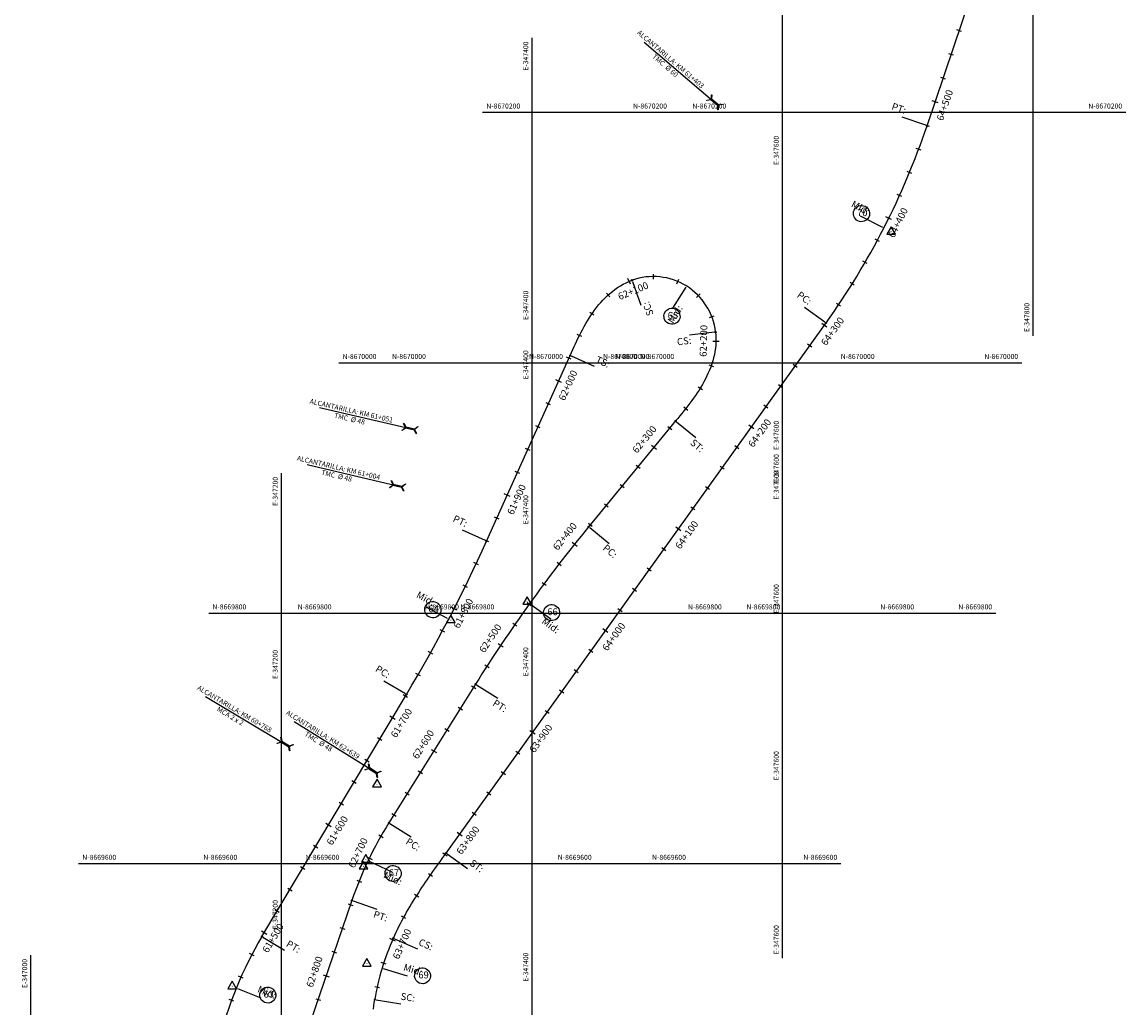
# Model space of a CAD drawing. Units: metres. Extents: x 304593 to 491033, y 8661108 to 8715520.
# Drawn here: x 346993 to 347874, y 8669485 to 8670272 of the extents above; entities that cross this region are included whole.
import ezdxf
from ezdxf.enums import TextEntityAlignment as Align

# ---------------------------------------------------------------- set-up
doc = ezdxf.new("R2010")
doc.units = ezdxf.units.M
for name, color, linetype in [('-GRILLA01', 150, 'Continuous'), ('-GRILLA02', 150, 'Continuous'), ('-GRILLA03', 150, 'Continuous'), ('-GRILLA04', 150, 'Continuous'), ('04_ALI', 7, 'Continuous'), ('04_ALI_TXT', 7, 'Continuous'), ('04_Ali_Txt_TickMAyor', 4, 'Continuous'), ('_POINT_ALC', 250, 'Continuous'), ('ALC. PROY', 250, 'Continuous'), ('C-ROAD-MARK', 212, 'Continuous'), ('der', 7, 'Continuous'), ('V-NODE', 1, 'Continuous'), ('V-NODE-TEXT', 11, 'Continuous')]:
    doc.layers.add(name, color=color, linetype=linetype)
doc.styles.add('DATOS-01', font='simplex.shx')
doc.styles.add('DATOS-02', font='romand.shx')
doc.styles.add('GRILLA', font='arial.ttf')
doc.styles.add('Stand', font='romand.shx', dxfattribs={"width": 0.8})

# ---------------------------------------------------------------- blocks, each defined once
blk = doc.blocks.new('AeccTickTriangle')
at = {"color": 0, "linetype": 'ByBlock', "lineweight": -2}
blk.add_lwpolyline([(0, 0.67), (-0.58, -0.33), (0.58, -0.33)], close=True, dxfattribs=at)
at = {"color": 0, "linetype": 'ByBlock', "lineweight": -2, "const_width": 0.0625}
blk.add_lwpolyline([(-0.03, 0, 1), (0.03, 0, 1)], format="xyb", close=True, dxfattribs=at)
blk = doc.blocks.new('*U152', base_point=(347160.69, 8669502.03))
at = {"layer": 'V-NODE', "color": 7, "lineweight": -2, "xscale": 5.999999999999999, "yscale": 5.999999999999999, "zscale": 5.999999999999999}
blk.add_blockref('AeccTickTriangle', (347160.69, 8669502.03), dxfattribs=at)
at = {"layer": 'V-NODE-TEXT', "color": 7, "linetype": 'ByBlock', "insert": (347185.6, 8669495.02), "char_height": 5.5, "width": 6.9834, "attachment_point": 4, "style": 'Stand', "bg_fill": 3, "box_fill_scale": 1.363636, "bg_fill_color": 256, "bg_fill_true_color": 13158600, "bg_fill_transparency": 0}
blk.add_mtext('63', dxfattribs=at)
at = {"layer": 'V-NODE-TEXT', "linetype": 'ByBlock'}
blk.add_lwpolyline([(347184.04, 8669499.01, -1), (347194.08, 8669491.02, -1), (347184.04, 8669499.01)], format="xyb", dxfattribs=at)
blk = doc.blocks.new('*U153', base_point=(347335.26, 8669794.39))
at = {"layer": 'V-NODE', "color": 7, "lineweight": -2, "xscale": 5.999999999999999, "yscale": 5.999999999999999, "zscale": 5.999999999999999}
blk.add_blockref('AeccTickTriangle', (347335.26, 8669794.39), dxfattribs=at)
at = {"layer": 'V-NODE-TEXT', "color": 7, "linetype": 'ByBlock', "insert": (347317.29, 8669802.79), "char_height": 5.5, "width": 7.195, "attachment_point": 4, "style": 'Stand', "bg_fill": 3, "box_fill_scale": 1.363636, "bg_fill_color": 256, "bg_fill_true_color": 13158600, "bg_fill_transparency": 0}
blk.add_mtext('64', dxfattribs=at)
at = {"layer": 'V-NODE-TEXT', "linetype": 'ByBlock'}
blk.add_lwpolyline([(347315.71, 8669806.76, -1), (347326, 8669798.81, -1), (347315.71, 8669806.76)], format="xyb", dxfattribs=at)
blk = doc.blocks.new('*U154', base_point=(347276.26, 8669663.31))
at = {"layer": 'V-NODE', "color": 7, "lineweight": -2, "xscale": 5.999999999999999, "yscale": 5.999999999999999, "zscale": 5.999999999999999}
blk.add_blockref('AeccTickTriangle', (347276.26, 8669663.31), dxfattribs=at)
at = {"layer": 'V-NODE-TEXT', "color": 7, "linetype": 'ByBlock', "insert": (347508.28, 8670037.12), "char_height": 5.5, "width": 6.9834, "attachment_point": 4, "style": 'Stand', "bg_fill": 3, "box_fill_scale": 1.363636, "bg_fill_color": 256, "bg_fill_true_color": 13158600, "bg_fill_transparency": 0}
blk.add_mtext('65', dxfattribs=at)
at = {"layer": 'V-NODE-TEXT', "linetype": 'ByBlock'}
blk.add_lwpolyline([(347506.72, 8670041.12, -1), (347516.76, 8670033.13, -1), (347506.72, 8670041.12)], format="xyb", dxfattribs=at)
blk = doc.blocks.new('*U155', base_point=(347396.02, 8669809.1))
at = {"layer": 'V-NODE', "color": 7, "lineweight": -2, "xscale": 5.999999999999999, "yscale": 5.999999999999999, "zscale": 5.999999999999999}
blk.add_blockref('AeccTickTriangle', (347396.02, 8669809.1), dxfattribs=at)
at = {"layer": 'V-NODE-TEXT', "color": 7, "linetype": 'ByBlock', "insert": (347412.19, 8669800.42), "char_height": 5.5, "width": 6.9834, "attachment_point": 4, "style": 'Stand', "bg_fill": 3, "box_fill_scale": 1.363636, "bg_fill_color": 256, "bg_fill_true_color": 13158600, "bg_fill_transparency": 0}
blk.add_mtext('66', dxfattribs=at)
at = {"layer": 'V-NODE-TEXT', "linetype": 'ByBlock'}
blk.add_lwpolyline([(347410.62, 8669804.41, -1), (347420.67, 8669796.42, -1), (347410.62, 8669804.41)], format="xyb", dxfattribs=at)
blk = doc.blocks.new('*U156', base_point=(347267.37, 8669603.22))
at = {"layer": 'V-NODE', "color": 7, "lineweight": -2, "xscale": 5.999999999999999, "yscale": 5.999999999999999, "zscale": 5.999999999999999}
blk.add_blockref('AeccTickTriangle', (347267.37, 8669603.22), dxfattribs=at)
at = {"layer": 'V-NODE-TEXT', "color": 7, "linetype": 'ByBlock', "insert": (347285.59, 8669592.06), "char_height": 5.5, "width": 6.9834, "attachment_point": 4, "style": 'Stand', "bg_fill": 3, "box_fill_scale": 1.363636, "bg_fill_color": 256, "bg_fill_true_color": 13158600, "bg_fill_transparency": 0}
blk.add_mtext('67', dxfattribs=at)
at = {"layer": 'V-NODE-TEXT', "linetype": 'ByBlock'}
blk.add_lwpolyline([(347284.03, 8669596.06, -1), (347294.07, 8669588.07, -1), (347284.03, 8669596.06)], format="xyb", dxfattribs=at)
blk = doc.blocks.new('*U157', base_point=(347265.49, 8669597.72))
at = {"layer": 'V-NODE', "color": 7, "lineweight": -2, "xscale": 5.999999999999999, "yscale": 5.999999999999999, "zscale": 5.999999999999999}
blk.add_blockref('AeccTickTriangle', (347265.49, 8669597.72), dxfattribs=at)
at = {"layer": 'V-NODE-TEXT', "color": 7, "linetype": 'ByBlock', "insert": (347197.08, 8669150.1), "char_height": 5.5, "width": 6.9834, "attachment_point": 4, "style": 'Stand', "bg_fill": 3, "box_fill_scale": 1.363636, "bg_fill_color": 256, "bg_fill_true_color": 13158600, "bg_fill_transparency": 0}
blk.add_mtext('68', dxfattribs=at)
at = {"layer": 'V-NODE-TEXT', "linetype": 'ByBlock'}
blk.add_lwpolyline([(347195.52, 8669154.1, -1), (347205.56, 8669146.11, -1), (347195.52, 8669154.1)], format="xyb", dxfattribs=at)
blk = doc.blocks.new('*U158', base_point=(347268.2, 8669520.08))
at = {"layer": 'V-NODE', "color": 7, "lineweight": -2, "xscale": 5.999999999999999, "yscale": 5.999999999999999, "zscale": 5.999999999999999}
blk.add_blockref('AeccTickTriangle', (347268.2, 8669520.08), dxfattribs=at)
at = {"layer": 'V-NODE-TEXT', "color": 7, "linetype": 'ByBlock', "insert": (347309.26, 8669510.35), "char_height": 5.5, "width": 6.7718, "attachment_point": 4, "style": 'Stand', "bg_fill": 3, "box_fill_scale": 1.363636, "bg_fill_color": 256, "bg_fill_true_color": 13158600, "bg_fill_transparency": 0}
blk.add_mtext('69', dxfattribs=at)
at = {"layer": 'V-NODE-TEXT', "linetype": 'ByBlock'}
blk.add_lwpolyline([(347307.71, 8669514.37, -1), (347317.51, 8669506.33, -1), (347307.71, 8669514.37)], format="xyb", dxfattribs=at)
blk = doc.blocks.new('*U159', base_point=(347686.74, 8670104.57))
at = {"layer": 'V-NODE', "color": 7, "lineweight": -2, "xscale": 5.999999999999999, "yscale": 5.999999999999999, "zscale": 5.999999999999999}
blk.add_blockref('AeccTickTriangle', (347686.74, 8670104.57), dxfattribs=at)
at = {"layer": 'V-NODE-TEXT', "color": 7, "linetype": 'ByBlock', "insert": (347659.46, 8670119.12), "char_height": 5.5, "width": 7.195, "attachment_point": 4, "style": 'Stand', "bg_fill": 3, "box_fill_scale": 1.363636, "bg_fill_color": 256, "bg_fill_true_color": 13158600, "bg_fill_transparency": 0}
blk.add_mtext('70', dxfattribs=at)
at = {"layer": 'V-NODE-TEXT', "linetype": 'ByBlock'}
blk.add_lwpolyline([(347657.88, 8670123.09, -1), (347668.17, 8670115.15, -1), (347657.88, 8670123.09)], format="xyb", dxfattribs=at)
blk = doc.blocks.new('AeccTickLine')
blk.add_line((0, -0.5), (0, 0.5))
blk = doc.blocks.new('Alc-Planta')
at = {"color": 140}
blk.add_lwpolyline([(-0.64, 9.83), (-0.64, 17.81), (-3.18, 19.97), (-3, 20.17), (-0.47, 18.02), (0.47, 18.02), (3, 20.17), (3.18, 19.97), (0.64, 17.81), (0.64, 9.83), (3.18, 7.68), (3, 7.47), (0.47, 9.63), (-0.47, 9.63), (-3, 7.47), (-3.18, 7.68), (-0.64, 9.83)], dxfattribs=at)
at = {"layer": 'ALC. PROY', "color": 5}
blk.add_line((0, 93.82), (0, 13.82), dxfattribs=at)
blk = doc.blocks.new('*U728', base_point=(347300.87, 8669656.83))
at = {"layer": '_POINT_ALC', "linetype": 'ByBlock', "xscale": 0.9264721399740623, "yscale": 0.9264721399740623, "zscale": 0.9264721399740623, "rotation": 57.99990162239168}
blk.add_blockref('Alc-Planta', (347283.91, 8669667.43), dxfattribs=at)
at = {"layer": '_POINT_ALC', "linetype": 'ByBlock', "insert": (347231.37, 8669700.26), "char_height": 4, "attachment_point": 5, "rotation": 327.9999, "style": 'DATOS-01'}
blk.add_mtext('{\\fArial|b0|i0|c0|p34;\\C5;ALCANTARILLA: KM 62+639\\PTMC  Ø 48}', dxfattribs=at)
blk = doc.blocks.new('*U729', base_point=(347300.8691, 8669656.8328))
at = {"layer": '_POINT_ALC', "lineweight": -2}
blk.add_blockref('*U728', (347300.8691, 8669656.8328), dxfattribs=at)
blk = doc.blocks.new('*U730', base_point=(347300.8691, 8669656.8328))
at = {"layer": '_POINT_ALC', "lineweight": -2}
blk.add_blockref('*U729', (347300.8691, 8669656.8328), dxfattribs=at)
blk = doc.blocks.new('*U1631', base_point=(347231.21, 8669678.64))
at = {"layer": '_POINT_ALC', "linetype": 'ByBlock', "xscale": 0.9264721399740623, "yscale": 0.9264721399740623, "zscale": 0.9264721399740623, "rotation": 59.15780173776002}
blk.add_blockref('Alc-Planta', (347214.04, 8669688.9), dxfattribs=at)
at = {"layer": '_POINT_ALC', "linetype": 'ByBlock', "insert": (347160.85, 8669720.66), "char_height": 4, "attachment_point": 5, "rotation": 329.1578, "style": 'DATOS-01'}
blk.add_mtext('{\\fArial|b0|i0|c0|p34;\\C5;ALCANTARILLA: KM 60+768\\PMCA 2 x 2}', dxfattribs=at)
blk = doc.blocks.new('*U1632', base_point=(347231.209, 8669678.644))
at = {"layer": '_POINT_ALC', "lineweight": -2}
blk.add_blockref('*U1631', (347231.209, 8669678.644), dxfattribs=at)
blk = doc.blocks.new('*U1633', base_point=(347231.209, 8669678.644))
at = {"layer": '_POINT_ALC', "lineweight": -2}
blk.add_blockref('*U1632', (347231.209, 8669678.644), dxfattribs=at)
blk = doc.blocks.new('*U1634', base_point=(347324.61, 8669894.13))
at = {"layer": '_POINT_ALC', "linetype": 'ByBlock', "xscale": 0.9264721399740623, "yscale": 0.9264721399740623, "zscale": 0.9264721399740623, "rotation": 76.7180093196488}
blk.add_blockref('Alc-Planta', (347305.14, 8669898.73), dxfattribs=at)
at = {"layer": '_POINT_ALC', "linetype": 'ByBlock', "insert": (347244.86, 8669912.96), "char_height": 4, "attachment_point": 5, "rotation": 346.71801, "style": 'DATOS-01'}
blk.add_mtext('{\\fArial|b0|i0|c0|p34;\\C5;ALCANTARILLA: KM 61+004\\PTMC  Ø 48}', dxfattribs=at)
blk = doc.blocks.new('*U1635', base_point=(347324.6073, 8669894.131))
at = {"layer": '_POINT_ALC', "lineweight": -2}
blk.add_blockref('*U1634', (347324.6073, 8669894.131), dxfattribs=at)
blk = doc.blocks.new('*U1636', base_point=(347324.6073, 8669894.131))
at = {"layer": '_POINT_ALC', "lineweight": -2}
blk.add_blockref('*U1635', (347324.6073, 8669894.131), dxfattribs=at)
blk = doc.blocks.new('*U1637', base_point=(347334.57, 8669940.06))
at = {"layer": '_POINT_ALC', "linetype": 'ByBlock', "xscale": 0.9264721399740623, "yscale": 0.9264721399740623, "zscale": 0.9264721399740623, "rotation": 76.94334289516588}
blk.add_blockref('Alc-Planta', (347315.09, 8669944.58), dxfattribs=at)
at = {"layer": '_POINT_ALC', "linetype": 'ByBlock', "insert": (347255.12, 8669958.49), "char_height": 4, "attachment_point": 5, "rotation": 346.94334, "style": 'DATOS-01'}
blk.add_mtext('{\\fArial|b0|i0|c0|p34;\\C5;ALCANTARILLA: KM 61+051\\PTMC  Ø 48}', dxfattribs=at)
blk = doc.blocks.new('*U1638', base_point=(347334.5749, 8669940.0602))
at = {"layer": '_POINT_ALC', "lineweight": -2}
blk.add_blockref('*U1637', (347334.5749, 8669940.0602), dxfattribs=at)
blk = doc.blocks.new('*U1639', base_point=(347334.5749, 8669940.0602))
at = {"layer": '_POINT_ALC', "lineweight": -2}
blk.add_blockref('*U1638', (347334.5749, 8669940.0602), dxfattribs=at)
blk = doc.blocks.new('*U1640', base_point=(347570.74, 8670186.56))
at = {"layer": '_POINT_ALC', "linetype": 'ByBlock', "xscale": 0.9264721399740623, "yscale": 0.9264721399740623, "zscale": 0.9264721399740623, "rotation": 49.41276200921939}
blk.add_blockref('Alc-Planta', (347555.55, 8670199.57), dxfattribs=at)
at = {"layer": '_POINT_ALC', "linetype": 'ByBlock', "insert": (347508.51, 8670239.87), "char_height": 4, "attachment_point": 5, "rotation": 319.41276, "style": 'DATOS-01'}
blk.add_mtext('{\\fArial|b0|i0|c0|p34;\\C5;ALCANTARILLA: KM 61+403\\PTMC  Ø 60}', dxfattribs=at)
blk = doc.blocks.new('*U1641', base_point=(347570.7366, 8670186.5565))
at = {"layer": '_POINT_ALC', "lineweight": -2}
blk.add_blockref('*U1640', (347570.7366, 8670186.5565), dxfattribs=at)
blk = doc.blocks.new('*U1642', base_point=(347570.7366, 8670186.5565))
at = {"layer": '_POINT_ALC', "lineweight": -2}
blk.add_blockref('*U1641', (347570.7366, 8670186.5565), dxfattribs=at)

msp = doc.modelspace()

# ---------------------------------------------------------------- linework, layer by layer
at = {"layer": '-GRILLA01', "flags": 128}
for points in [[(347800, 8670021.5), (347800, 8670771.52)], [(347600, 8669663.53), (347600, 8670494.68)], [(347477.67, 8670200), (347874.1, 8670200)], [(347400, 8669746.56), (347400, 8670012.91)], [(347394.64, 8670000), (347791.07, 8670000)], [(347311.61, 8669800), (347708.04, 8669800)]]:
    msp.add_lwpolyline(points, dxfattribs=at)
at = {"layer": '-GRILLA02', "flags": 128}
for points in [[(347400, 8669502.6), (347400, 8670060.51)], [(347245.79, 8670000), (347516.48, 8670000)], [(347600, 8669887.62), (347600, 8669956.62)], [(347200, 8669117.58), (347200, 8669911.85)], [(347141.9, 8669800), (347554.49, 8669800)], [(347038.01, 8669600), (347450.6, 8669600)], [(347000, 8669028.73), (347000, 8669526.83)]]:
    msp.add_lwpolyline(points, dxfattribs=at)
at = {"layer": '-GRILLA03', "flags": 128}
for points in [[(347463.51, 8670000), (347486.8, 8670000)], [(347600, 8669524.57), (347600, 8669930)], [(347400, 8669201.15), (347400, 8669897.29)], [(347339.84, 8669800), (347770.33, 8669800)], [(347216.16, 8669600), (347646.65, 8669600)], [(347200, 8668884.02), (347200, 8669573.87)]]:
    msp.add_lwpolyline(points, dxfattribs=at)
at = {"layer": '-GRILLA04', "flags": 128}
for points in [[(347400, 8669265.7), (347400, 8670259.52)], [(347360.55, 8670200), (347558.07, 8670200)], [(347600, 8669796.89), (347600, 8670184.21)], [(347285.25, 8670000), (347676.48, 8670000)], [(347209.94, 8669800), (347601.17, 8669800)], [(347200, 8669159.43), (347200, 8669773.59)], [(347134.64, 8669600), (347525.87, 8669600)]]:
    msp.add_lwpolyline(points, dxfattribs=at)
at = {"layer": '04_ALI', "color": 210, "linetype": 'Continuous', "lineweight": -3, "flags": 128}
msp.add_lwpolyline([(347273.4, 8669483.81), (347273.74, 8669486.37), (347274.12, 8669488.92), (347274.52, 8669491.47)], dxfattribs=at)
at = {"layer": '04_ALI', "color": 7, "linetype": 'Continuous', "lineweight": -3}
for centre in [(347715.34, 8670189.28), (347479.82, 8670065.84), (347634.69, 8670031.88), (347546.54, 8670024.44), (347285.71, 8669632.57), (347331.37, 8669608.29), (347184.39, 8669541.72), (347289.3, 8669540.41), (347274.52, 8669491.47)]:
    msp.add_circle(centre, 0.5, dxfattribs=at)
for p in [(347715.34, 8670189.28), (347479.82, 8670065.84), (347634.69, 8670031.88), (347546.54, 8670024.44), (347285.71, 8669632.57), (347331.37, 8669608.29), (347184.39, 8669541.72), (347289.3, 8669540.41), (347274.52, 8669491.47)]:
    msp.add_point(p, dxfattribs=at)
at = {"layer": 'C-ROAD-MARK', "color": 212, "linetype": 'Continuous', "lineweight": -3}
for centre in [(347715.34, 8670189.28), (347634.69, 8670031.88), (347285.71, 8669632.57), (347331.37, 8669608.29), (347184.39, 8669541.72)]:
    msp.add_circle(centre, 0.015, dxfattribs=at)

# ---------------------------------------------------------------- block references
msp.add_blockref('*U159', (347686.74, 8670104.57))
at = {"layer": '04_ALI_TXT', "color": 7, "linetype": 'Continuous', "lineweight": -3}
for p, xscale, yscale, zscale, rotation in [((347740.95, 8670265.14), 4, 4, 4, 71.34561382790744), ((347734.55, 8670246.19), 4, 4, 4, 71.34561382790744), ((347728.15, 8670227.24), 4, 4, 4, 71.34561382790744), ((347715.36, 8670189.34), 4, 4, 4, 71.34561382790744), ((347708.65, 8670170.5), 4, 4, 4, 69.44178729629594), ((347701.31, 8670151.89), 4, 4, 4, 67.53192797936617), ((347693.36, 8670133.54), 4, 4, 4, 65.62206866232624), ((347665.91, 8670080.22), 4, 4, 4, 59.89249071116209), ((347516.48, 8670064.82), 4, 4, 4, 336.8870918894154), ((347460.82, 8670054.16), 4, 4, 4, 42.03531718211048), ((347655.59, 8670063.09), 4, 4, 4, 57.98263139418728), ((347532.84, 8670053.55), 4, 4, 4, 313.9687800837182), ((347644.71, 8670046.31), 4, 4, 4, 56.07277207712468), ((347543.52, 8670036.79), 4, 4, 4, 291.0504682792713), ((347621.63, 8670013.64), 4, 4, 4, 54.39455977872641), ((347543.06, 8669997.65), 4, 4, 4, 250.5299678423675), ((347609.98, 8669997.38), 4, 4, 4, 54.39455977872641), ((347534.29, 8669979.72), 4, 4, 4, 238.2814616201584), ((347598.34, 8669981.12), 4, 4, 4, 54.39455977872641), ((347586.7, 8669964.86), 4, 4, 4, 54.39455977872641), ((347563.41, 8669932.34), 4, 4, 4, 54.39455977872641), ((347551.76, 8669916.08), 4, 4, 4, 54.39455977872641), ((347540.12, 8669899.82), 4, 4, 4, 54.39455977872641), ((347528.48, 8669883.56), 4, 4, 4, 54.39455977872641), ((347257.97, 8669664.95), 4, 4, 4, 59.15780173779419), ((347247.72, 8669647.78), 4, 4, 4, 59.15780173779419), ((347289.74, 8669639.02), 4, 4, 4, 237.9999016217637), ((347353.82, 8669639.64), 4, 4, 4, 54.39455977872641), ((347279.36, 8669621.93), 4, 4, 4, 240.3668794261834), ((347227.21, 8669613.43), 4, 4, 4, 59.15780173779419), ((347330.53, 8669607.12), 3.999999999999999, 3.999999999999999, 3.999999999999999, 54.39829987456496), ((347318.97, 8669590.8), 4, 4, 4, 55.21800839824983), ((347307.85, 8669574.18), 4, 4, 4, 57.47011140952029), ((347297.61, 8669557), 4, 4, 4, 61.15460890837635), ((347176.34, 8669527.35), 3.999999999999999, 3.999999999999999, 3.999999999999999, 62.30311245884434)]:
    msp.add_blockref('AeccTickLine', p, dxfattribs=dict(at, xscale=xscale, yscale=yscale, zscale=zscale, rotation=rotation))
at = {"layer": '_POINT_ALC'}
for name, p in [('*U1642', (347570.74, 8670186.56)), ('*U1633', (347231.21, 8669678.64))]:
    msp.add_blockref(name, p, dxfattribs=at)

# ---------------------------------------------------------------- texts
at = {"layer": '-GRILLA01', "style": 'GRILLA'}
for s, p in [('N-8670200', (347480.67, 8670203)), ('N-8670000', (347397.64, 8670003)), ('N-8669800', (347314.61, 8669803))]:
    msp.add_text(s, height=4, dxfattribs=at).set_placement(p)
for s, p in [('N-8670200', (347871.1, 8670203)), ('N-8670000', (347788.07, 8670003)), ('N-8669800', (347705.04, 8669803))]:
    msp.add_text(s, height=4, dxfattribs=at).set_placement(p, align=Align.RIGHT)
for s, p in [('E-347800', (347797, 8670024.5)), ('E-347400', (347397, 8669749.56)), ('E-347600', (347597, 8669666.53))]:
    msp.add_text(s, height=4, rotation=90, dxfattribs=at).set_placement(p)
msp.add_text('E-347400', height=4, rotation=90, dxfattribs=at).set_placement((347397, 8670009.91), align=Align.RIGHT)
at = {"layer": '-GRILLA02', "style": 'GRILLA'}
for s, p in [('E-347400', (347397, 8670057.51)), ('E-347600', (347597, 8669953.62)), ('E-347200', (347197, 8669908.85)), ('E-347000', (346997, 8669523.83))]:
    msp.add_text(s, height=4, rotation=90, dxfattribs=at).set_placement(p, align=Align.RIGHT)
for s, p in [('N-8670000', (347248.79, 8670003)), ('N-8669800', (347144.9, 8669803)), ('N-8669600', (347041.01, 8669603))]:
    msp.add_text(s, height=4, dxfattribs=at).set_placement(p)
for s, p in [('N-8670000', (347513.48, 8670003)), ('N-8669800', (347551.49, 8669803)), ('N-8669600', (347447.6, 8669603))]:
    msp.add_text(s, height=4, dxfattribs=at).set_placement(p, align=Align.RIGHT)
for s, p in [('E-347600', (347597, 8669890.62)), ('E-347400', (347397, 8669505.6))]:
    msp.add_text(s, height=4, rotation=90, dxfattribs=at).set_placement(p)
at = {"layer": '-GRILLA03', "style": 'GRILLA'}
for s, p in [('N-8670000', (347483.8, 8670003)), ('N-8669800', (347767.33, 8669803)), ('N-8669600', (347643.65, 8669603))]:
    msp.add_text(s, height=4, dxfattribs=at).set_placement(p, align=Align.RIGHT)
for s, p in [('N-8670000', (347466.51, 8670003)), ('N-8669800', (347342.84, 8669803)), ('N-8669600', (347219.16, 8669603))]:
    msp.add_text(s, height=4, dxfattribs=at).set_placement(p)
for s, p in [('E-347600', (347597, 8669927)), ('E-347400', (347397, 8669894.29)), ('E-347200', (347197, 8669570.87))]:
    msp.add_text(s, height=4, rotation=90, dxfattribs=at).set_placement(p, align=Align.RIGHT)
msp.add_text('E-347600', height=4, rotation=90, dxfattribs=at).set_placement((347597, 8669527.57))
at = {"layer": '-GRILLA04', "style": 'GRILLA'}
for s, p in [('E-347400', (347397, 8670256.52)), ('E-347600', (347597, 8670181.21)), ('E-347200', (347197, 8669770.59))]:
    msp.add_text(s, height=4, rotation=90, dxfattribs=at).set_placement(p, align=Align.RIGHT)
for s, p in [('N-8670200', (347363.55, 8670203)), ('N-8670000', (347288.25, 8670003)), ('N-8669800', (347212.94, 8669803)), ('N-8669600', (347137.64, 8669603))]:
    msp.add_text(s, height=4, dxfattribs=at).set_placement(p)
for s, p in [('N-8670200', (347555.07, 8670203)), ('N-8670000', (347673.48, 8670003)), ('N-8669800', (347598.17, 8669803)), ('N-8669600', (347522.87, 8669603))]:
    msp.add_text(s, height=4, dxfattribs=at).set_placement(p, align=Align.RIGHT)
msp.add_text('E-347600', height=4, rotation=90, dxfattribs=at).set_placement((347597, 8669799.89))

# ---------------------------------------------------------------- next in the draw order: block references
for name, p in [('*U153', (347335.26, 8669794.39)), ('*U156', (347267.37, 8669603.22)), ('*U152', (347160.69, 8669502.03))]:
    msp.add_blockref(name, p)
at = {"layer": '04_ALI_TXT', "color": 7, "linetype": 'Continuous', "lineweight": -3, "xscale": 4, "yscale": 4, "zscale": 4, "rotation": 61.80235002829387}
msp.add_blockref('AeccTickLine', (347675.65, 8670097.69), dxfattribs=at)

# ---------------------------------------------------------------- next in the draw order: linework, layer by layer
at = {"layer": '04_ALI', "color": 210, "linetype": 'Continuous', "lineweight": -3, "flags": 128}
msp.add_lwpolyline([(347184.39, 8669541.72, 0.076593), (347150.04, 8669457.04)], format="xyb", dxfattribs=at)

# ---------------------------------------------------------------- next in the draw order: block references
for name, p in [('*U154', (347276.26, 8669663.31)), ('*U157', (347265.49, 8669597.72))]:
    msp.add_blockref(name, p)
at = {"layer": '04_ALI_TXT', "color": 7, "linetype": 'Continuous', "lineweight": -3, "xscale": 4, "yscale": 4, "zscale": 4}
for p, rotation in [((347167.64, 8669509.35), 66.12283109311194), ((347160.16, 8669490.8), 69.94254972710006)]:
    msp.add_blockref('AeccTickLine', p, dxfattribs=dict(at, rotation=rotation))

# ---------------------------------------------------------------- next in the draw order: linework, layer by layer
at = {"layer": '04_ALI', "color": 210, "linetype": 'Continuous', "lineweight": -3, "flags": 128}
msp.add_lwpolyline([(347546.54, 8670024.44, 0.484996), (347479.82, 8670065.84)], format="xyb", dxfattribs=at)
at = {"layer": '04_ALI', "color": 7, "linetype": 'Continuous', "lineweight": -3}
for centre in [(347430.43, 8670005.79), (347514.66, 8669953.53), (347445.29, 8669869.08), (347363.69, 8669857.54), (347354.88, 8669743.27), (347299.76, 8669734.93), (347256.19, 8669570.45)]:
    msp.add_circle(centre, 0.5, dxfattribs=at)
for p in [(347430.43, 8670005.79), (347514.66, 8669953.53), (347445.29, 8669869.08), (347363.69, 8669857.54), (347354.88, 8669743.27), (347299.76, 8669734.93), (347256.19, 8669570.45)]:
    msp.add_point(p, dxfattribs=at)
at = {"layer": 'C-ROAD-MARK', "color": 212, "linetype": 'Continuous', "lineweight": -3}
for centre in [(347430.43, 8670005.79), (347514.66, 8669953.53), (347445.29, 8669869.08), (347363.69, 8669857.54), (347354.88, 8669743.27), (347299.76, 8669734.93), (347256.19, 8669570.45)]:
    msp.add_circle(centre, 0.015, dxfattribs=at)

# ---------------------------------------------------------------- next in the draw order: block references
for name, p in [('*U155', (347396.02, 8669809.1)), ('*U158', (347268.2, 8669520.08))]:
    msp.add_blockref(name, p)
at = {"layer": '04_ALI_TXT', "color": 7, "linetype": 'Continuous', "lineweight": -3}
for p, xscale, yscale, zscale, rotation in [((347447.81, 8670039.03), 4, 4, 4, 55.66001013404935), ((347437.85, 8670021.71), 4, 4, 4, 63.55512513463442), ((347429.43, 8670003.56), 4, 4, 4, 65.76333140494874), ((347413.01, 8669967.09), 4, 4, 4, 65.76333140494874), ((347522.69, 8669963.44), 4, 4, 4, 231.7625333502512), ((347404.8, 8669948.85), 4, 4, 4, 65.76333140494874), ((347510.06, 8669947.93), 3.999999999999999, 3.999999999999999, 3.999999999999999, 230.5972874904161), ((347396.59, 8669930.62), 4, 4, 4, 65.76333140494874), ((347484.67, 8669917.02), 3.999999999999999, 3.999999999999999, 3.999999999999999, 230.5972874904161), ((347388.38, 8669912.38), 4, 4, 4, 65.76333140494874), ((347471.98, 8669901.57), 3.999999999999999, 3.999999999999999, 3.999999999999999, 230.5972874904161), ((347459.28, 8669886.11), 3.999999999999999, 3.999999999999999, 3.999999999999999, 230.5972874904161), ((347371.96, 8669875.9), 4, 4, 4, 65.76333140494874), ((347446.59, 8669870.66), 3.999999999999999, 3.999999999999999, 3.999999999999999, 230.5972874904161), ((347363.75, 8669857.67), 4, 4, 4, 65.76333140494874), ((347505.19, 8669851.03), 4, 4, 4, 54.39455977872641), ((347355.39, 8669839.5), 4, 4, 4, 64.81524922230831), ((347421.66, 8669839.37), 4, 4, 4, 232.4098375177706), ((347493.54, 8669834.77), 4, 4, 4, 54.39455977872641), ((347346.73, 8669821.47), 4, 4, 4, 63.86031956354262), ((347409.6, 8669823.42), 3.999999999999999, 3.999999999999999, 3.999999999999999, 233.3647671762849), ((347481.9, 8669818.51), 4, 4, 4, 54.39455977872641), ((347470.26, 8669802.25), 4, 4, 4, 54.39455977872641), ((347386.27, 8669790.93), 4, 4, 4, 235.2746264934415), ((347328.51, 8669785.86), 4, 4, 4, 61.95046024609969), ((347318.96, 8669768.29), 4, 4, 4, 60.99553058734045), ((347446.97, 8669769.73), 4, 4, 4, 54.39455977872641), ((347364.03, 8669757.69), 4, 4, 4, 237.1844858105887), ((347309.12, 8669750.88), 4, 4, 4, 60.04060092861496), ((347435.32, 8669753.47), 4, 4, 4, 54.39455977872641), ((347353.33, 8669740.79), 4, 4, 4, 237.9999016217637), ((347298.99, 8669733.64), 4, 4, 4, 59.15780173779419), ((347423.68, 8669737.21), 4, 4, 4, 54.39455977872641), ((347342.73, 8669723.83), 4, 4, 4, 237.9999016217637), ((347412.04, 8669720.95), 4, 4, 4, 54.39455977872641), ((347332.13, 8669706.87), 4, 4, 4, 237.9999016217637), ((347278.48, 8669699.29), 4, 4, 4, 59.15780173779419), ((347388.75, 8669688.42), 4, 4, 4, 54.39455977872641), ((347268.23, 8669682.12), 4, 4, 4, 59.15780173779419), ((347310.94, 8669672.95), 4, 4, 4, 237.9999016217637), ((347377.1, 8669672.16), 4, 4, 4, 54.39455977872641), ((347300.34, 8669655.98), 4, 4, 4, 237.9999016217637), ((347365.46, 8669655.9), 4, 4, 4, 54.39455977872641), ((347216.96, 8669596.26), 4, 4, 4, 59.15780173779419), ((347206.71, 8669579.09), 4, 4, 4, 59.15780173779419), ((347261.96, 8669585.95), 4, 4, 4, 248.0063166941366), ((347196.45, 8669561.92), 4, 4, 4, 59.15780173779419), ((347255.07, 8669567.17), 4, 4, 4, 251.1642075155439), ((347248.61, 8669548.25), 4, 4, 4, 251.1642075155439), ((347242.16, 8669529.32), 4, 4, 4, 251.1642075155439), ((347229.24, 8669491.46), 4, 4, 4, 251.1642075155439)]:
    msp.add_blockref('AeccTickLine', p, dxfattribs=dict(at, xscale=xscale, yscale=yscale, zscale=zscale, rotation=rotation))
at = {"layer": '_POINT_ALC'}
for name, p in [('*U1639', (347334.57, 8669940.06)), ('*U1636', (347324.61, 8669894.13))]:
    msp.add_blockref(name, p, dxfattribs=at)
at = {"layer": 'der'}
msp.add_blockref('*U730', (347300.87, 8669656.83), dxfattribs=at)

# ---------------------------------------------------------------- next in the draw order: linework, layer by layer
at = {"layer": '04_ALI', "color": 210, "linetype": 'Continuous', "lineweight": -3, "flags": 128}
for points in [[(347289.3, 8669540.41), (347290.37, 8669542.76), (347291.47, 8669545.1), (347292.6, 8669547.42), (347293.76, 8669549.73), (347294.94, 8669552.02), (347296.14, 8669554.3), (347297.37, 8669556.57), (347298.63, 8669558.83), (347299.9, 8669561.07), (347301.19, 8669563.31), (347302.51, 8669565.53), (347303.84, 8669567.74), (347305.19, 8669569.94), (347306.55, 8669572.13), (347307.93, 8669574.31), (347309.33, 8669576.48), (347310.74, 8669578.64), (347312.16, 8669580.79), (347313.59, 8669582.94), (347315.04, 8669585.08), (347316.49, 8669587.21), (347317.95, 8669589.34), (347319.43, 8669591.46), (347320.9, 8669593.57), (347322.39, 8669595.68), (347323.88, 8669597.79), (347325.37, 8669599.9), (347326.87, 8669602), (347328.37, 8669604.1), (347329.87, 8669606.2), (347331.37, 8669608.29), (347634.69, 8670031.88, 0.074098), (347715.34, 8670189.28), (347785.43, 8670396.89, 0.049596)], [(347184.39, 8669541.72), (347299.76, 8669734.93, 0.02883), (347363.69, 8669857.54), (347430.43, 8670005.79), (347431.49, 8670008.14), (347432.56, 8670010.49), (347433.63, 8670012.84), (347434.71, 8670015.18), (347435.81, 8670017.52), (347436.93, 8670019.84), (347438.07, 8670022.16), (347439.24, 8670024.46), (347440.44, 8670026.74), (347441.67, 8670029.01), (347442.94, 8670031.26), (347444.26, 8670033.48), (347445.61, 8670035.68), (347447.01, 8670037.84), (347448.47, 8670039.97), (347449.97, 8670042.07), (347451.53, 8670044.12), (347453.15, 8670046.13), (347454.83, 8670048.09), (347456.57, 8670050), (347458.37, 8670051.85), (347460.24, 8670053.63), (347462.17, 8670055.35), (347464.16, 8670056.98), (347466.22, 8670058.54), (347468.34, 8670060.01), (347470.52, 8670061.39), (347472.76, 8670062.67), (347475.06, 8670063.84), (347477.41, 8670064.9), (347479.82, 8670065.84)], [(347546.54, 8670024.44), (347546.77, 8670021.87), (347546.86, 8670019.29), (347546.83, 8670016.71), (347546.68, 8670014.13), (347546.42, 8670011.56), (347546.04, 8670009.01), (347545.56, 8670006.48), (347544.97, 8670003.96), (347544.29, 8670001.47), (347543.53, 8669999.01), (347542.67, 8669996.58), (347541.73, 8669994.17), (347540.72, 8669991.8), (347539.64, 8669989.45), (347538.49, 8669987.14), (347537.28, 8669984.86), (347536.02, 8669982.61), (347534.7, 8669980.4), (347533.34, 8669978.21), (347531.93, 8669976.04), (347530.48, 8669973.91), (347528.99, 8669971.8), (347527.48, 8669969.71), (347525.94, 8669967.64), (347524.37, 8669965.59), (347522.78, 8669963.55), (347521.18, 8669961.53), (347519.56, 8669959.52), (347517.93, 8669957.52), (347516.3, 8669955.52), (347514.66, 8669953.53), (347445.29, 8669869.08, 0.032311), (347354.88, 8669743.27), (347285.71, 8669632.57, 0.057503), (347256.19, 8669570.45), (347148.74, 8669255.45)], [(347289.3, 8669540.41, 0.064174), (347274.52, 8669491.47)]]:
    msp.add_lwpolyline(points, format="xyb", dxfattribs=at)

# ---------------------------------------------------------------- next in the draw order: block references
at = {"layer": '04_ALI_TXT', "color": 7, "linetype": 'Continuous', "lineweight": -3}
for p, xscale, yscale, zscale, rotation in [((347397.8, 8669807.28), 3.999999999999999, 3.999999999999999, 3.999999999999999, 234.3196968348647), ((347281.6, 8669520.41), 4, 4, 4, 71.99733874986933), ((347276.38, 8669501.12), 4, 4, 4, 77.72691669987097)]:
    msp.add_blockref('AeccTickLine', p, dxfattribs=dict(at, xscale=xscale, yscale=yscale, zscale=zscale, rotation=rotation))

# ---------------------------------------------------------------- next in the draw order: texts
at = {"layer": '04_ALI_TXT', "color": 6, "linetype": 'Continuous', "lineweight": -3, "char_height": 5.6, "style": 'DATOS-02', "bg_fill": 3, "box_fill_scale": 1.267857, "bg_fill_color": 256, "bg_fill_true_color": 13158600, "bg_fill_transparency": 0}
for s, insert, width, attachment_point, rotation in [('PT:', (347685.97, 8670200.78), 10.7733, 7, 341.34561), ('Mid:', (347653.49, 8670123.29), 15.0827, 7, 332.87009), ('PC:', (347609.95, 8670051.43), 11.8507, 7, 324.39456), ('Mid:', (347507.89, 8670033.76), 15.0827, 1, 58.18031), ('CS:', (347515.41, 8670019.42), 12.12, 1, 6.43391), ('TS:', (347459.77, 8669994.23), 11.312, 9, 335.76333), ('ST:', (347538.05, 8669932.37), 11.0427, 3, 320.59729), ('PT:', (347335.58, 8669871.83), 10.7733, 7, 335.76333), ('PC:', (347468.68, 8669847.93), 11.8507, 3, 320.59729), ('Mid:', (347306.26, 8669811.21), 15.0827, 7, 332.46057), ('Mid:', (347422.76, 8669788.04), 15.0827, 3, 324.29859), ('PC:', (347273.49, 8669752.37), 11.8507, 7, 329.1578), ('PT:', (347380.8, 8669725.3), 10.7733, 3, 327.9999), ('PC:', (347311.63, 8669614.61), 11.8507, 3, 327.9999), ('ST:', (347357.85, 8669591.18), 11.0427, 9, 324.39456), ('Mid:', (347296.97, 8669587.49), 15.0827, 3, 334.58205), ('PT:', (347285.52, 8669558.86), 10.7733, 3, 341.16421), ('CS:', (347318.66, 8669528.9), 12.12, 9, 335.85372), ('Mid:', (347193.72, 8669490.24), 15.0827, 9, 337.91757), ('SC:', (347305.84, 8669487.77), 12.12, 9, 350.54117)]:
    msp.add_mtext(s, dxfattribs=dict(at, insert=insert, width=width, attachment_point=attachment_point, rotation=rotation))
at = {"layer": '04_Ali_Txt_TickMAyor', "color": 6, "linetype": 'Continuous', "lineweight": -3, "char_height": 5.6, "width": 31.7813, "style": 'DATOS-02', "bg_fill": 3, "box_fill_scale": 1.226786, "bg_fill_color": 256, "bg_fill_true_color": 13158600, "bg_fill_transparency": 0}
for s, insert, attachment_point, rotation in [('64+500', (347733.82, 8670204.22), 8, 71.34561), ('64+400', (347696.22, 8670109.83), 8, 63.71221), ('62+100', (347482.45, 8670053.21), 8, 22.68105), ('62+200', (347534.12, 8670017.54), 2, 88.50805), ('64+300', (347643.62, 8670022.49), 8, 54.39456), ('62+000', (347432.83, 8669980.1), 8, 65.76333), ('64+200', (347585.4, 8669941.19), 8, 54.39456), ('62+300', (347487.53, 8669940.55), 2, 50.59729), ('61+900', (347391.78, 8669888.92), 8, 65.76333), ('62+400', (347424.04, 8669863.05), 2, 51.45491), ('64+100', (347527.18, 8669859.88), 8, 54.39456), ('61+800', (347349.1, 8669797.79), 8, 62.90539), ('62+500', (347364.43, 8669781.48), 2, 56.22956), ('64+000', (347468.96, 8669778.58), 8, 54.39456), ('61+700', (347299.66, 8669709.94), 8, 59.1578), ('63+900', (347410.74, 8669697.27), 8, 54.39456), ('61+600', (347248.4, 8669624.08), 8, 59.1578), ('63+800', (347352.52, 8669615.97), 8, 54.39456), ('61+500', (347197.13, 8669538.22), 8, 59.1578), ('63+700', (347300.37, 8669533.97), 8, 66.26776), ('62+800', (347223.65, 8669514.5), 2, 71.16421)]:
    msp.add_mtext(s, dxfattribs=dict(at, insert=insert, attachment_point=attachment_point, rotation=rotation))

# ---------------------------------------------------------------- next in the draw order: linework, layer by layer
at = {"layer": '04_ALI_TXT', "color": 7, "linetype": 'Continuous', "lineweight": -3}
for p, q in [((347714.39, 8670189.6), (347695.44, 8670196)), ((347679.95, 8670108.05), (347662.15, 8670117.17)), ((347522.69, 8670060.47), (347512.15, 8670043.48)), ((347633.87, 8670032.46), (347617.61, 8670044.1)), ((347545.55, 8670024.32), (347525.67, 8670022.08)), ((347431.35, 8670005.38), (347449.58, 8669997.17)), ((347515.43, 8669952.89), (347530.89, 8669940.2)), ((347362.78, 8669857.95), (347344.54, 8669866.16)), ((347446.06, 8669868.45), (347461.52, 8669855.75)), ((347332.61, 8669795.78), (347314.87, 8669805.02)), ((347398.87, 8669807.05), (347415.11, 8669795.38)), ((347298.9, 8669735.45), (347281.73, 8669745.7)), ((347355.73, 8669742.74), (347372.69, 8669732.14)), ((347286.56, 8669632.04), (347303.52, 8669621.44)), ((347332.18, 8669607.71), (347348.44, 8669596.07)), ((347257.14, 8669570.13), (347276.07, 8669563.67)), ((347290.22, 8669540.01), (347308.47, 8669531.82)), ((347164.9, 8669500.32), (347183.43, 8669492.8)), ((347275.51, 8669491.3), (347295.24, 8669488.02))]:
    msp.add_line(p, q, dxfattribs=at)

# ---------------------------------------------------------------- next in the draw order: block references
at = {"layer": '04_ALI_TXT', "color": 7, "linetype": 'Continuous', "lineweight": -3, "xscale": 4, "yscale": 4, "zscale": 4, "rotation": 359.8054036944508}
msp.add_blockref('AeccTickLine', (347497.03, 8670068.83), dxfattribs=at)
at = {"layer": '04_Ali_Txt_TickMAyor', "color": 4, "linetype": 'Continuous', "lineweight": -3}
for p, xscale, yscale, zscale, rotation in [((347721.75, 8670208.29), 5, 5, 5, 71.34561382790744), ((347684.81, 8670115.47), 5, 5, 5, 63.71220934521742), ((347477.54, 8670064.95), 5, 5, 5, 22.6810462788178), ((347633.27, 8670029.9), 5, 5, 5, 54.39455977872641), ((347546.85, 8670017.2), 5, 5, 5, 268.5080520168786), ((347421.22, 8669985.33), 5, 5, 5, 65.76333140494874), ((347575.05, 8669948.6), 5, 5, 5, 54.39455977872641), ((347497.37, 8669932.47), 4.999999999999999, 4.999999999999999, 4.999999999999999, 230.5972874904161), ((347380.17, 8669894.14), 5, 5, 5, 65.76333140494874), ((347516.83, 8669867.29), 5, 5, 5, 54.39455977872641), ((347433.99, 8669855.12), 5, 5, 5, 231.4549078591556), ((347337.77, 8669803.59), 5, 5, 5, 62.90538990482045), ((347458.61, 8669785.99), 5, 5, 5, 54.39455977872641), ((347375.01, 8669774.4), 4.999999999999999, 4.999999999999999, 4.999999999999999, 236.2295561520009), ((347288.73, 8669716.46), 4.999999999999999, 4.999999999999999, 4.999999999999999, 59.15780173779419), ((347400.39, 8669704.69), 5, 5, 5, 54.39455977872641), ((347237.47, 8669630.61), 4.999999999999999, 4.999999999999999, 4.999999999999999, 59.15780173779419), ((347342.17, 8669623.38), 5, 5, 5, 54.39455977872641), ((347186.2, 8669544.75), 4.999999999999999, 4.999999999999999, 4.999999999999999, 59.15780173779419), ((347288.72, 8669539.09), 5, 5, 5, 66.26776079964087), ((347235.7, 8669510.39), 5.000000000000001, 5.000000000000001, 5.000000000000001, 251.1642075155439)]:
    msp.add_blockref('AeccTickLine', p, dxfattribs=dict(at, xscale=xscale, yscale=yscale, zscale=zscale, rotation=rotation))

# ---------------------------------------------------------------- next in the draw order: texts
at = {"layer": '04_ALI_TXT', "color": 6, "linetype": 'Continuous', "lineweight": -3, "char_height": 5.6, "style": 'DATOS-02', "bg_fill": 3, "box_fill_scale": 1.267857, "bg_fill_color": 256, "bg_fill_true_color": 13158600, "bg_fill_transparency": 0}
for s, insert, width, attachment_point, rotation in [('SC:', (347491.96, 8670036.74), 12.12, 1, 109.92671), ('PT:', (347212.2, 8669526.86), 10.7733, 9, 329.1578), ('Mid:', (347310.93, 8669508.75), 15.0827, 9, 343.19744)]:
    msp.add_mtext(s, dxfattribs=dict(at, insert=insert, width=width, attachment_point=attachment_point, rotation=rotation))
at = {"layer": '04_Ali_Txt_TickMAyor', "color": 6, "linetype": 'Continuous', "lineweight": -3, "char_height": 5.6, "width": 31.7813, "attachment_point": 2, "style": 'DATOS-02', "bg_fill": 3, "box_fill_scale": 1.226786, "bg_fill_color": 256, "bg_fill_true_color": 13158600, "bg_fill_transparency": 0}
for s, insert, rotation in [('62+600', (347310.74, 8669696.65), 57.9999), ('62+700', (347258.6, 8669609.77), 64.1866)]:
    msp.add_mtext(s, dxfattribs=dict(at, insert=insert, rotation=rotation))

# ---------------------------------------------------------------- next in the draw order: linework, layer by layer
at = {"layer": '04_ALI_TXT', "color": 7, "linetype": 'Continuous', "lineweight": -3}
for p, q in [((347480.16, 8670064.9), (347486.97, 8670046.1)), ((347270.07, 8669601.93), (347288.13, 8669593.35)), ((347185.25, 8669541.2), (347202.42, 8669530.95)), ((347281.3, 8669516.13), (347300.45, 8669510.35))]:
    msp.add_line(p, q, dxfattribs=at)

# ---------------------------------------------------------------- next in the draw order: block references
at = {"layer": '04_Ali_Txt_TickMAyor', "color": 4, "linetype": 'Continuous', "lineweight": -3}
for p, xscale, yscale, zscale, rotation in [((347321.54, 8669689.91), 5, 5, 5, 237.9999016217637), ((347270.06, 8669604.23), 5.000000000000001, 5.000000000000001, 5.000000000000001, 244.186598060061)]:
    msp.add_blockref('AeccTickLine', p, dxfattribs=dict(at, xscale=xscale, yscale=yscale, zscale=zscale, rotation=rotation))

doc.saveas('drawing.dxf')
